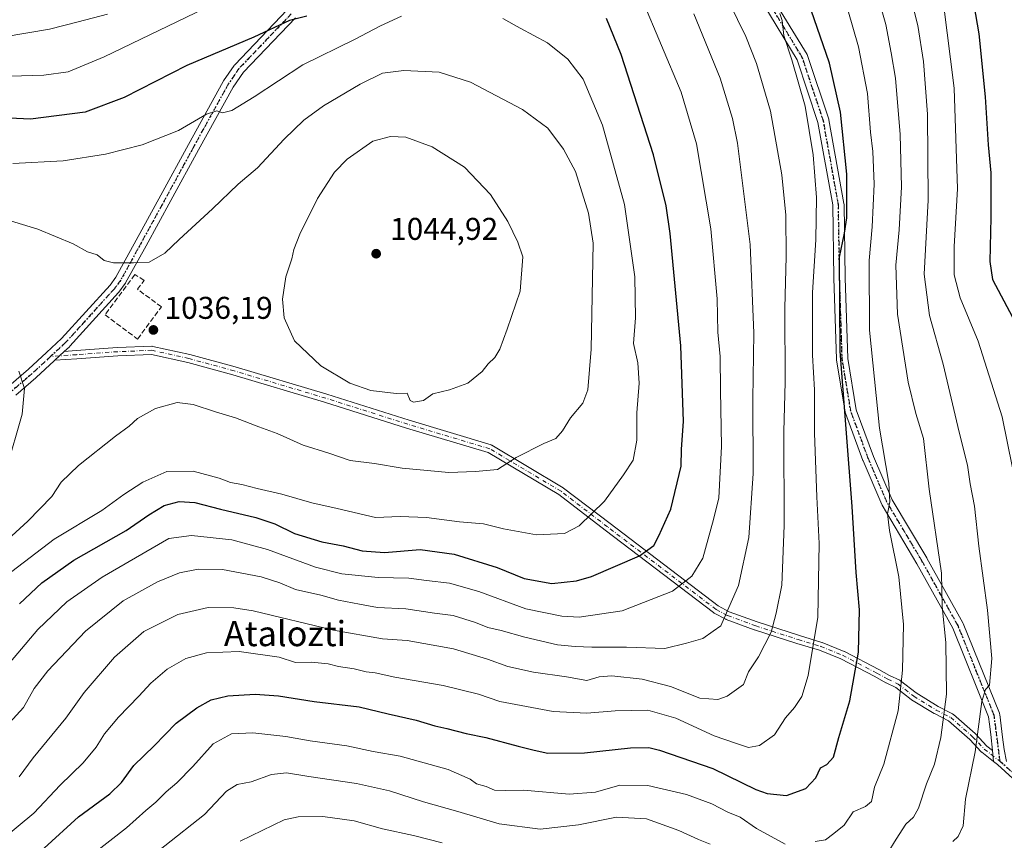
# Model space of a CAD drawing. Units: metres. Extents: x 630709 to 634150, y 4762067 to 4764446.
# Drawn here: x 633667 to 633981, y 4763936 to 4764198 of the extents above; entities that cross this region are included whole.
import ezdxf
from ezdxf.enums import TextEntityAlignment as Align

# ---------------------------------------------------------------- set-up
doc = ezdxf.new("R2010")
doc.units = ezdxf.units.M
doc.header["$MEASUREMENT"] = 0
for name, pattern in [('DGN Style 3', [2.307223458686699, 1.648016756204785, -0.6592067024819142]), ('DGN Style 4', [2.6384748266838614, 1.318413404963828, -0.6592067024819142, 0.001648016756204785, -0.6592067024819142]), ('DGN Style 5', [1.1536117293433497, 0.4944050268614355, -0.6592067024819142])]:
    doc.linetypes.add(name, pattern=pattern)
for name, color, linetype, lineweight in [('Camino Cxs', 7, 'Continuous', 0), ('Camino eje', 30, 'DGN Style 4', 13), ('Curva de nivel maestra', 30, 'Continuous', 30), ('Curva de nivel normal', 30, 'Continuous', 0), ('Muro lineal', 1, 'DGN Style 3', 13), ('Pista no pavimentada Cxs', 111, 'Continuous', 0), ('Pista no pavimentada eje', 91, 'DGN Style 4', 0), ('Punto de cota en terreno', 7, 'Continuous', 0), ('Ruta', 7, 'DGN Style 5', 30), ('Rótulo de punto de cota en terreno', 7, 'Continuous', 0), ('Texto cartográfico', 7, 'Continuous', 0)]:
    doc.layers.add(name, color=color, linetype=linetype, lineweight=lineweight)
doc.styles.add('Style-Arial', font='txt')

# ---------------------------------------------------------------- blocks, each defined once
blk = doc.blocks.new('5PATER')
at = {"layer": 'Punto de cota en terreno', "linetype": 'Continuous', "lineweight": 0}
h = blk.add_hatch(color=51, dxfattribs=at)
edge = h.paths.add_edge_path()
edge.add_ellipse((0, 0), major_axis=(-0.1095731443231308, -0.1110710700762829), ratio=0.9994222409660322, start_angle=0, end_angle=360)

msp = doc.modelspace()

# ---------------------------------------------------------------- linework, layer by layer
at = {"layer": 'Camino Cxs', "color": 7, "linetype": 'Continuous', "lineweight": 0, "extrusion": (0.08643093825314875, 0.07980501855847932, 0.9930563186071379), "elevation": 435998.7857469812, "flags": 128}
msp.add_lwpolyline([(3070335.194642495, -3671653.705436859), (3070335.194642496, -3671657.896191563)], dxfattribs=at)
at = {"layer": 'Camino Cxs', "color": 7, "linetype": 'Continuous', "lineweight": 0, "extrusion": (-0.05428857030572934, 0.5507643170619968, 0.8328934014538668), "elevation": 2590230.720280266, "flags": 128}
msp.add_lwpolyline([(-1098236.672885554, -3896391.929644293), (-1098236.672885554, -3896387.611509914)], dxfattribs=at)
at = {"layer": 'Camino Cxs', "color": 7, "linetype": 'Continuous', "lineweight": 0}
msp.add_polyline3d([(633977.2910000002, 4763964.824899999, 992.4532000000036), (633977.6437999997, 4763961.2457, 994.8429999999935), (633973.8383999999, 4763964.226700001, 993.3987000000053), (633973.8044999996, 4763964.2543, 993.4190999999993), (633973.6947999997, 4763964.3577, 993.4919999999984), (633970.0322000004, 4763968.2378, 1004.073399999994), (633963.2251000004, 4763974.200099999, 1015.066200000001), (633958.7872000001, 4763976.523399999, 1015.385800000004), (633958.7281, 4763976.556399999, 1015.372099999993), (633951.5259999996, 4763980.9235, 1016.158299999996), (633951.3985000001, 4763981.011800001, 1016.128200000007), (633946.5056999996, 4763984.844799999, 1016.664999999994), (633943.3706, 4763986.3069, 1018.500499999995), (633943.2828000003, 4763986.352, 1018.555500000002), (633939.8162000002, 4763988.301700001, 1020.641900000002), (633928.9940999999, 4763993.9288, 1022.843999999997), (633922.1357000005, 4763996.718400001, 1023.704299999998), (633914.9918999998, 4763998.884500001, 1024.4905), (633901.4708000004, 4764003.2479, 1014.922399999996), (633901.4243999999, 4764003.263900001, 1014.998699999996), (633892.4883000003, 4764006.534299999, 1022.492400000003), (633892.3272000002, 4764006.606000001, 1022.540500000003), (633888.6222000001, 4764008.566000001, 1025.822799999994), (633888.5111999996, 4764008.6326, 1025.910699999993), (633888.4071000004, 4764008.7094, 1025.985100000006), (633853.9115000004, 4764034.966700001, 1045.541599999997), (633839.1497, 4764046.2621, 1037.949200000003), (633816.7023, 4764059.6513, 1037.281700000007), (633790.6971000005, 4764067.457900001, 1039.287700000001), (633764.5579000004, 4764075.737500001, 1046.505300000004), (633735.3831000002, 4764084.450099999, 1055.5386), (633721.0482999999, 4764088.3577, 1041.425300000003), (633709.4830999998, 4764090.924500001, 1039.064499999993), (633698.7732999995, 4764090.5021, 1036.832399999999), (633685.6936999997, 4764089.543500001, 1037.638000000006), (633678.6253000004, 4764089.042300001, 1038.343099999998), (633681.6830000002, 4764091.865499999, 1037.850099999996), (633685.5066999998, 4764092.136700001, 1037.551399999997), (633698.6051000003, 4764093.096700001, 1036.782099999997), (633698.6489000004, 4764093.099099999, 1036.779999999999), (633709.5488999998, 4764093.529100001, 1037.319099999993), (633709.7164000003, 4764093.5251, 1037.365600000005), (633709.8819000004, 4764093.499299999, 1037.416700000002), (633721.6419000003, 4764090.8893, 1038.9326), (633721.7021000005, 4764090.874299999, 1038.938299999995), (633736.0821000002, 4764086.954299999, 1057.392699999997), (633736.1120999996, 4764086.945699999, 1057.425300000003), (633765.3224999999, 4764078.2225, 1042.197899999999), (633791.4633, 4764069.942299999, 1039.097500000003), (633817.6039000005, 4764062.0953, 1036.746400000004), (633817.6747000003, 4764062.071699999, 1036.739300000001), (633817.8881000001, 4764061.9713, 1036.716799999995), (633840.5460999999, 4764048.456499999, 1038.622700000007), (633840.6700999998, 4764048.3727, 1038.7745), (633855.4889000002, 4764037.033700001, 1042.954500000007), (633889.9331999999, 4764010.813899999, 1026.082500000004), (633893.4649, 4764008.945499999, 1022.607099999994), (633902.2938000001, 4764005.714400001, 1015.904800000004), (633915.7681, 4764001.365900001, 1024.319300000003), (633922.9473000001, 4763999.189200001, 1024.313899999994), (633923.0148, 4763999.1667, 1024.305500000002), (633923.0598999998, 4763999.149300001, 1024.300099999993), (633930.0299000005, 4763996.314300001, 1024.136199999994), (633930.1398, 4763996.263499999, 1024.116800000003), (633941.0347999996, 4763990.5985, 1021.493199999997), (633941.0724, 4763990.578199999, 1021.4666), (633944.5147000002, 4763988.642200001, 1019.4084), (633947.7396000001, 4763987.138300001, 1017.810800000007), (633947.8400999998, 4763987.085899999, 1017.811100000006), (633947.9918000001, 4763986.9834, 1017.797399999996), (633952.9404999996, 4763983.106500001, 1016.4565), (633960.0290999999, 4763978.8079, 1015.066399999996), (633964.5680999998, 4763976.4318, 1014.197799999994), (633964.6151999999, 4763976.405900001, 1014.164099999995), (633964.8112000005, 4763976.267000001, 1014.021399999998), (633971.7917, 4763970.153000001, 1000.698499999999), (633971.8805000001, 4763970.067500001, 1000.370500000005), (633975.5186000001, 4763966.213300001, 993.3910999999936)], close=True, dxfattribs=at)
for points in [[(633681.6829000004, 4764091.865499999, 1037.850099999996), (633685.5066999998, 4764092.136700001, 1037.551399999997), (633698.6051000003, 4764093.096700001, 1036.782099999997), (633698.6489000004, 4764093.099099999, 1036.779999999999), (633709.5488999998, 4764093.529100001, 1037.319099999993), (633709.7164000003, 4764093.5251, 1037.365600000005), (633709.8819000004, 4764093.499299999, 1037.416700000002), (633721.6419000003, 4764090.8893, 1038.9326), (633721.7021000005, 4764090.874299999, 1038.938299999995), (633736.0821000002, 4764086.954299999, 1057.392699999997), (633736.1120999996, 4764086.945699999, 1057.425300000003), (633765.3224999999, 4764078.2225, 1042.197899999999), (633791.4633, 4764069.942299999, 1039.097500000003), (633817.6039000005, 4764062.0953, 1036.746400000004), (633817.6747000003, 4764062.071699999, 1036.739300000001), (633817.8881000001, 4764061.9713, 1036.716799999995), (633840.5460999999, 4764048.456499999, 1038.622700000007), (633840.6700999998, 4764048.3727, 1038.7745), (633855.4889000002, 4764037.033700001, 1042.954500000007), (633889.9331999999, 4764010.813899999, 1026.082500000004), (633893.4649, 4764008.945499999, 1022.607099999994), (633902.2938000001, 4764005.714400001, 1015.904800000004), (633915.7681, 4764001.365900001, 1024.319300000003), (633922.9473000001, 4763999.189200001, 1024.313899999994), (633923.0148, 4763999.1667, 1024.305500000002), (633923.0598999998, 4763999.149300001, 1024.300099999993), (633930.0299000005, 4763996.314300001, 1024.136199999994), (633930.1398, 4763996.263499999, 1024.116800000003), (633941.0347999996, 4763990.5985, 1021.493199999997), (633941.0724, 4763990.578199999, 1021.4666), (633944.5147000002, 4763988.642200001, 1019.4084), (633947.7396000001, 4763987.138300001, 1017.810800000007), (633947.8400999998, 4763987.085899999, 1017.811100000006), (633947.9918000001, 4763986.9834, 1017.797399999996), (633952.9404999996, 4763983.106500001, 1016.4565), (633960.0290999999, 4763978.8079, 1015.066399999996), (633964.5680999998, 4763976.4318, 1014.197799999994), (633964.6151999999, 4763976.405900001, 1014.164099999995), (633964.8112000005, 4763976.267000001, 1014.021399999998), (633971.7917, 4763970.153000001, 1000.698499999999), (633971.8805000001, 4763970.067500001, 1000.370500000005), (633975.5186000001, 4763966.213300001, 993.3910999999936), (633977.2910000002, 4763964.824899999, 992.4532000000036)], [(633977.6437999997, 4763961.2457, 994.8429999999935), (633973.8383999999, 4763964.226700001, 993.3987000000053), (633973.8044999996, 4763964.2543, 993.4190999999993), (633973.6947999997, 4763964.3577, 993.4919999999984), (633970.0322000004, 4763968.2378, 1004.073399999994), (633963.2251000004, 4763974.200099999, 1015.066200000001), (633958.7872000001, 4763976.523399999, 1015.385800000004), (633958.7281, 4763976.556399999, 1015.372099999993), (633951.5259999996, 4763980.9235, 1016.158299999996), (633951.3985000001, 4763981.011800001, 1016.128200000007), (633946.5056999996, 4763984.844799999, 1016.664999999994), (633943.3706, 4763986.3069, 1018.500499999995), (633943.2828000003, 4763986.352, 1018.555500000002), (633939.8162000002, 4763988.301700001, 1020.641900000002), (633928.9940999999, 4763993.9288, 1022.843999999997), (633922.1357000005, 4763996.718400001, 1023.704299999998), (633914.9918999998, 4763998.884500001, 1024.4905), (633901.4708000004, 4764003.2479, 1014.922399999996), (633901.4243999999, 4764003.263900001, 1014.998699999996), (633892.4883000003, 4764006.534299999, 1022.492400000003), (633892.3272000002, 4764006.606000001, 1022.540500000003), (633888.6222000001, 4764008.566000001, 1025.822799999994), (633888.5111999996, 4764008.6326, 1025.910699999993), (633888.4071000004, 4764008.7094, 1025.985100000006), (633853.9115000004, 4764034.966700001, 1045.541599999997), (633839.1497, 4764046.2621, 1037.949200000003), (633816.7023, 4764059.6513, 1037.281700000007), (633790.6971000005, 4764067.457900001, 1039.287700000001), (633764.5579000004, 4764075.737500001, 1046.505300000004), (633735.3831000002, 4764084.450099999, 1055.5386), (633721.0482999999, 4764088.3577, 1041.425300000003), (633709.4830999998, 4764090.924500001, 1039.064499999993), (633698.7732999995, 4764090.5021, 1036.832399999999), (633685.6936999997, 4764089.543500001, 1037.638000000006), (633678.6253000004, 4764089.042300001, 1038.343099999998)]]:
    msp.add_polyline3d(points, dxfattribs=at)
at = {"layer": 'Camino eje', "color": 30, "linetype": 'DGN Style 4', "lineweight": 13}
for points in [[(633889.2301000003, 4764009.715100001, 1025.626399999994), (633854.7001, 4764036.0001, 1044.229300000006), (633839.8800999997, 4764047.340100001, 1037.6535), (633817.2301000003, 4764060.850099999, 1036.8318), (633791.0800999999, 4764068.700099999, 1039.113299999997), (633764.9401000004, 4764076.9801, 1043.343399999998), (633735.7401000002, 4764085.700099999, 1056.335999999996), (633721.3601000002, 4764089.620100001, 1040.134099999996), (633709.6001000004, 4764092.2301, 1037.819099999993), (633698.7001, 4764091.800100001, 1036.799700000003), (633685.6001000004, 4764090.840100001, 1037.594700000001), (633677.2801000001, 4764090.2501, 1038.457299999995)], [(633889.2301000003, 4764009.715100001, 1025.626399999994), (633892.9351000005, 4764007.755100001, 1020.792799999996), (633901.8701, 4764004.485099999, 1015.238500000007), (633915.3800999997, 4764000.1251, 1024.341499999995), (633922.5701000001, 4763997.9451, 1024.299499999994), (633929.5401, 4763995.110099999, 1023.522899999996), (633940.4351000005, 4763989.4451, 1021.103000000003), (633943.9200999998, 4763987.485099999, 1019.064799999993), (633947.1901000004, 4763985.960100001, 1017.129000000001), (633952.2001, 4763982.0351, 1016.2163), (633959.3901000004, 4763977.675100001, 1015.1538), (633963.9650999998, 4763975.280099999, 1014.566999999996), (633970.9351000005, 4763969.175100001, 1002.074099999998), (633974.6401000004, 4763965.2501, 993.4891000000061), (633979.6951000001, 4763961.290100001, 992.1659000000074)]]:
    msp.add_polyline3d(points, dxfattribs=at)
at = {"layer": 'Curva de nivel maestra', "color": 30, "linetype": 'Continuous', "lineweight": 30, "flags": 128}
for points, elevation in [([(633969.8600000005, 4764211.0001), (633972.9000000004, 4764192.9801), (633974.9699999997, 4764172.9801), (633975.8700000001, 4764157.640100001), (633976.7000000002, 4764148.7501), (633976.7199999997, 4764134.5801), (633976.4199999999, 4764120.550100001), (633977.2300000006, 4764114.8301), (633983.6299999999, 4764102.7401)], 975), ([(633675.3200000003, 4763933.7301), (633686.2400000002, 4763943.630100001), (633696.1500000004, 4763951.020099999), (633699.9500000002, 4763954.630100001), (633703.8600000005, 4763959.960100001), (633710.3399999999, 4763966.280099999), (633717.3600000005, 4763973.440099999), (633723.8499999996, 4763978.420100001), (633728.4100000003, 4763980.880100001), (633733.75, 4763982.200099999), (633742.4800000006, 4763982.7601), (633749.8700000001, 4763982.1801), (633761.2599999999, 4763980.370100001), (633775.6299999999, 4763978.690099999), (633784.8399999999, 4763976.5001), (633793.6900000004, 4763974.4101), (633799.7300000006, 4763972.610099999), (633803.4900000002, 4763971.8101), (633809.6399999997, 4763970.1801), (633815.9299999997, 4763968.950099999), (633826.2400000002, 4763966.110099999), (633831.2800000003, 4763964.880100001), (633835.7100000001, 4763963.9001), (633847.3200000003, 4763963.9901), (633862.0300000003, 4763965.6801), (633867.7999999998, 4763965.690099999), (633871.25, 4763964.880100001), (633888.2199999997, 4763959.020099999), (633901.9199999999, 4763952.3201), (633905.54, 4763951.090100001), (633911.7000000002, 4763950.4801), (633917.8600000005, 4763952.690099999), (633920.9800000006, 4763956.0701), (633922.5300000003, 4763959.3101), (633924.54, 4763960.370100001), (633926.6600000003, 4763962.6501), (633928.2999999998, 4763968.920100001), (633931.8799999999, 4763980.590100001), (633934.6100000005, 4763996.0601), (633934.9400000004, 4764009.620100001), (633933.9000000004, 4764021.4901), (633932.5499999998, 4764042.5101), (633928.7199999997, 4764091.970100001), (633928.5599999997, 4764121.920100001), (633930.1299999999, 4764129.530099999), (633930.9000000004, 4764134.450099999), (633930.8399999999, 4764148.3301), (633928.9000000004, 4764168.130100001), (633925.4199999999, 4764183.6501), (633918.5999999996, 4764203.3101)], 1000), ([(633758.9199999999, 4764198.690099999), (633753.3600000005, 4764197.2301), (633742.0199999996, 4764191.950099999), (633720.6799999997, 4764182.9301), (633700.7000000002, 4764172.7301), (633688.3099999997, 4764168.090100001), (633670.9600000001, 4764165.9001), (633655.2800000003, 4764166.5801)], 1025), ([(633667.4600000001, 4764011.540100001), (633674.54, 4764018.1601), (633684.6799999997, 4764025.350099999), (633701.3499999996, 4764034.8301), (633708.5499999998, 4764039.8201), (633713.4800000006, 4764042.800100001), (633718.2599999999, 4764044.0601), (633723.2000000002, 4764043.800100001), (633731.4000000004, 4764041.590100001), (633742.6799999997, 4764039.040100001), (633748.6900000004, 4764037.0101), (633755.0300000003, 4764033.890100001), (633763.7199999997, 4764031.200099999), (633770.5199999996, 4764029.920100001), (633776.5099999999, 4764028.340100001), (633783.6200000001, 4764027.8201), (633794.9900000002, 4764028.800100001), (633805.8399999999, 4764027.3301), (633819.5, 4764023.0701), (633828.0999999996, 4764019.600099999), (633836.9299999997, 4764017.950099999), (633844.75, 4764018.840100001), (633849.5999999996, 4764020.2301), (633864.8799999999, 4764026.800100001), (633869.4400000004, 4764030.020099999), (633871.0099999999, 4764033.190099999), (633874.8799999999, 4764041.690099999), (633878.0800000001, 4764055.300100001), (633878.2199999997, 4764060.770099999), (633878.8499999996, 4764069.540100001), (633878.0099999999, 4764093.610099999), (633874.6399999997, 4764129.460100001), (633873.3600000005, 4764138.200099999), (633869.3300000001, 4764154.460100001), (633858.9800000006, 4764186.470100001), (633854.3200000003, 4764197.940099999)], 1025)]:
    msp.add_lwpolyline(points, dxfattribs=dict(at, elevation=elevation))
at = {"layer": 'Curva de nivel normal', "color": 30, "linetype": 'Continuous', "lineweight": 0, "flags": 128}
for points, elevation in [([(633667.29, 4763956.41), (633671.79, 4763962.449999999), (633682.2100000001, 4763975.119999999), (633688.0199999996, 4763983.300000001), (633697.6799999997, 4763994.480000001), (633707.0199999996, 4764002.640000001), (633717.7999999998, 4764008.119999999), (633727.4800000006, 4764010.350000001), (633735.6200000001, 4764010.24), (633741.7999999998, 4764009.24), (633767.3600000005, 4764003.140000001), (633783.0599999997, 4764000.310000001), (633790.8799999999, 4763999.800000001), (633805.6799999997, 4763997.210000001), (633816.4100000003, 4763993.9), (633822.9600000001, 4763991.49), (633831.0999999996, 4763989.689999999), (633841.6500000004, 4763988.26), (633848.0999999996, 4763987.100000001), (633852.0300000003, 4763988.199999999), (633856.0300000003, 4763988.57), (633865.7000000002, 4763987.51), (633874.7800000003, 4763985.15), (633884.0300000003, 4763981.41), (633889.8600000005, 4763981.02), (633892.7999999998, 4763982.119999999), (633897.9600000001, 4763985.83), (633899.5599999997, 4763989.800000001), (633902.7100000001, 4763994.65), (633906.8399999999, 4764002.430000001), (633908.4100000003, 4764008.5), (633910.1600000003, 4764017.41), (633910.9000000004, 4764036.439999999), (633910.8300000001, 4764066.42), (633911.2400000002, 4764082.060000001), (633911.1299999999, 4764105.66), (633911.5499999998, 4764122.060000001), (633911.4400000004, 4764135.300000001), (633910.2100000001, 4764148.08), (633906.5499999998, 4764168.439999999), (633902.1500000004, 4764183.560000001), (633898.7599999999, 4764192.180000001), (633885.4000000004, 4764219.609999999)], 1010), ([(633964.6100000005, 4763935.82), (633966.3399999999, 4763937.4), (633967.8899999997, 4763940.82), (633968.7000000002, 4763949.24), (633971.7100000001, 4763964.369999999), (633973.8600000005, 4763980.439999999), (633975, 4763984.24), (633976.3600000005, 4763985.57), (633977.0800000001, 4763994.050000001), (633975.6500000004, 4764009.49), (633972.9199999999, 4764029.9), (633971.5999999996, 4764042.600000001), (633970.1900000004, 4764049.76), (633969.3300000001, 4764055.67), (633966.6900000004, 4764066.140000001), (633961.5199999996, 4764087.789999999), (633957.2599999999, 4764103.300000001), (633955.5599999997, 4764116.470000001), (633956.8099999997, 4764140.01), (633956.5300000003, 4764167.470000001), (633955.29, 4764184.24), (633953.4800000006, 4764195.699999999), (633950.0700000003, 4764209.310000001)], 985), ([(633943.7000000002, 4763931.869999999), (633946.6200000001, 4763936.57), (633949.7199999997, 4763941.310000001), (633952.1299999999, 4763943.529999999), (633953.7300000006, 4763946.430000001), (633956.29, 4763954.180000001), (633958.7599999999, 4763960.470000001), (633960.8300000001, 4763968.960000001), (633962.6200000001, 4763982.689999999), (633962.4400000004, 4763999.199999999), (633961.29, 4764010.689999999), (633961.04, 4764021.26), (633957.0999999996, 4764048.029999999), (633955.2599999999, 4764064.199999999), (633952.8600000005, 4764072.119999999), (633950.4600000001, 4764082.08), (633947.0099999999, 4764103.74), (633946.4800000006, 4764119.300000001), (633947.5999999996, 4764130.640000001), (633948.2599999999, 4764144.34), (633947.8700000001, 4764160.960000001), (633946.3399999999, 4764178.880000001), (633944.9900000002, 4764186.960000001), (633943.3399999999, 4764196.02), (633940.4900000002, 4764206.15)], 990), ([(633660.3899999997, 4763988.24), (633673.2699999996, 4764003.310000001), (633682.4900000002, 4764012.100000001), (633693.7199999997, 4764020), (633715.0199999996, 4764032.310000001), (633722.1799999997, 4764033.300000001), (633735.0199999996, 4764031.859999999), (633746.3499999996, 4764028.810000001), (633761.6900000004, 4764023.210000001), (633770.0300000003, 4764021.08), (633781.6900000004, 4764019.84), (633791.3600000005, 4764019.710000001), (633797.0300000003, 4764018.880000001), (633804.3600000005, 4764018.109999999), (633813.6900000004, 4764015.369999999), (633828.6900000004, 4764009.939999999), (633840.1699999999, 4764007.59), (633845.6900000004, 4764007.230000001), (633859.3600000005, 4764009.230000001), (633875.3700000001, 4764015.560000001), (633881.5800000001, 4764020.310000001), (633885.0800000001, 4764026.029999999), (633888.4400000004, 4764038.390000001), (633890.0999999996, 4764045.26), (633891, 4764061.59), (633890.6299999999, 4764079.529999999), (633890.5, 4764090.24), (633889.7999999998, 4764098.039999999), (633889.6299999999, 4764108.600000001), (633887.5999999996, 4764130.92), (633882.9800000006, 4764158), (633878.1600000003, 4764174.460000001), (633865.6200000001, 4764204.24)], 1020), ([(633961.6399999997, 4764202.630000001), (633965.1200000001, 4764175.730000001), (633966.1500000004, 4764143.680000001), (633965.1200000001, 4764125.34), (633965.0300000003, 4764116.300000001), (633967.0300000003, 4764108.930000001), (633972.6699999999, 4764095.130000001), (633980.4000000004, 4764071.08), (633985.2199999997, 4764046.92)], 980), ([(633662.0199999996, 4763936.5), (633672.0199999996, 4763944.850000001), (633680.3499999996, 4763953.699999999), (633687.6600000003, 4763960.810000001), (633691.8600000005, 4763965.84), (633694.5, 4763970.119999999), (633698.9800000006, 4763975.430000001), (633705.4000000004, 4763982.07), (633709.2000000002, 4763986.27), (633714.4000000004, 4763990.66), (633720.3499999996, 4763994.08), (633727.0199999996, 4763995.91), (633737.3499999996, 4763996.26), (633750.0899999999, 4763994.480000001), (633755.29, 4763992.84), (633760.4299999997, 4763992.91), (633765.6900000004, 4763992.430000001), (633769.0300000003, 4763991.560000001), (633773.9800000006, 4763990.82), (633777.8300000001, 4763989.880000001), (633780.6399999997, 4763989.480000001), (633786.9299999997, 4763988.189999999), (633802.3099999997, 4763985.480000001), (633813.5999999996, 4763982.76), (633820.3600000005, 4763980.359999999), (633837.3799999999, 4763977.24), (633848.1100000005, 4763976.65), (633857.1100000005, 4763977.460000001), (633867.54, 4763977.640000001), (633876.4400000004, 4763975.039999999), (633888.6799999997, 4763969.41), (633895.4400000004, 4763967.09), (633899.54, 4763965.779999999), (633903.0300000003, 4763966.4), (633907.8799999999, 4763969.800000001), (633911.3200000003, 4763975.220000001), (633914.2400000002, 4763978.480000001), (633916.54, 4763982.01), (633918.5999999996, 4763988.619999999), (633921.6100000005, 4764007.24), (633922.0899999999, 4764030.680000001), (633921.29, 4764045.560000001), (633920.5700000003, 4764065.869999999), (633920.5999999996, 4764079.630000001), (633919.9600000001, 4764090.720000001), (633919.9199999999, 4764110.640000001), (633921.04, 4764127.460000001), (633921.1799999997, 4764140.949999999), (633920.1900000004, 4764154.460000001), (633917.6699999999, 4764169.939999999), (633913.4100000003, 4764184.77), (633910.8099999997, 4764192.449999999), (633910.25, 4764197.289999999), (633909.5199999996, 4764199.460000001)], 1005), ([(633695.4000000004, 4764199.26), (633686.0700000003, 4764196.9), (633676.9699999997, 4764194.480000001), (633662.5800000001, 4764192.07)], 1015), ([(633664.2400000002, 4763973.630000001), (633668.7300000006, 4763978.51), (633672.1100000005, 4763984.480000001), (633676.3899999997, 4763990.17), (633688.4400000004, 4764002.779999999), (633700.4600000001, 4764012.449999999), (633711.3499999996, 4764018.529999999), (633718.3499999996, 4764021.359999999), (633724.3499999996, 4764022.550000001), (633732.0199999996, 4764022.4), (633744.3600000005, 4764020.060000001), (633750.3600000005, 4764018.189999999), (633755.3600000005, 4764016.07), (633763.3600000005, 4764014.199999999), (633769.0300000003, 4764012.710000001), (633775.7000000002, 4764011.4), (633781.3899999997, 4764010.289999999), (633790.4000000004, 4764009.9), (633799.54, 4764008.529999999), (633805.4800000006, 4764007.74), (633812.6399999997, 4764005.539999999), (633816.5800000001, 4764003.960000001), (633820.8600000005, 4764003.02), (633828.3399999999, 4764000.84), (633838.7699999996, 4763998.390000001), (633844.3399999999, 4763997.92), (633849.6900000004, 4763997.66), (633860.7000000002, 4763997.74), (633872.9299999997, 4763997.289999999), (633879.8300000001, 4763998.99), (633885.0599999997, 4764000.41), (633888.3499999996, 4764002.83), (633890.75, 4764004.51), (633892.5300000003, 4764008.630000001), (633896.4100000003, 4764017.289999999), (633899.6900000004, 4764032.630000001), (633901.0199999996, 4764052.970000001), (633901, 4764076.640000001), (633901.25, 4764097.710000001), (633900.0999999996, 4764125.92), (633896.04, 4764158.25), (633894.5, 4764166.02), (633890.54, 4764178.880000001), (633882.1399999997, 4764199.41)], 1015), ([(633726.3799999999, 4764201.08), (633694.3600000005, 4764185.65), (633682.9199999999, 4764180.880000001), (633675.1900000004, 4764179.82), (633664.5, 4764179.49)], 1020), ([(633789.0700000003, 4764198.619999999), (633782.3300000001, 4764195.560000001), (633774.0700000003, 4764191.17), (633757.6100000005, 4764183.199999999), (633742.2000000002, 4764172.99), (633735.0700000003, 4764168.609999999), (633732.0999999996, 4764167.859999999), (633730.2800000003, 4764168.5), (633727.0199999996, 4764167.460000001), (633718.0199999996, 4764162.24), (633706.4600000001, 4764157.630000001), (633694.7699999996, 4764154.689999999), (633681.3600000005, 4764152.630000001), (633665.3099999997, 4764151.680000001)], 1030), ([(633920.7599999999, 4763935.810000001), (633924.0800000001, 4763936.380000001), (633926.7100000001, 4763938.33), (633930.04, 4763941.02), (633932.8700000001, 4763945.199999999), (633936.7999999998, 4763946.949999999), (633938.7699999996, 4763948.58), (633939.75, 4763953.130000001), (633942.6500000004, 4763960.42), (633947.2800000003, 4763977.369999999), (633948.6600000003, 4763990.4), (633948.9500000002, 4764004.869999999), (633947.4800000006, 4764020.07), (633944.4900000002, 4764034.859999999), (633943.8600000005, 4764040.199999999), (633944.5700000003, 4764043.960000001), (633944.2999999998, 4764049.970000001), (633941.2699999996, 4764067.480000001), (633938.1500000004, 4764098.600000001), (633938.0300000003, 4764120.850000001), (633938.9699999997, 4764131.560000001), (633939.5700000003, 4764145.119999999), (633939.2199999997, 4764155.59), (633938.4600000001, 4764161.730000001), (633937.4900000002, 4764174.07), (633934.6200000001, 4764188.92), (633931.2199999997, 4764200.640000001)], 995), ([(633664.9600000001, 4764021.810000001), (633678.4900000002, 4764032.109999999), (633693.6799999997, 4764041.230000001), (633700.6799999997, 4764046.26), (633706.6799999997, 4764050.25), (633714.3499999996, 4764053.66), (633722.6799999997, 4764053.699999999), (633731.0199999996, 4764051.52), (633734.6399999997, 4764050.100000001), (633738.2000000002, 4764049.470000001), (633743.0999999996, 4764048.199999999), (633750.9100000003, 4764046.460000001), (633760.54, 4764043.619999999), (633768.5499999998, 4764041.82), (633780.7599999999, 4764038.980000001), (633788.6900000004, 4764039.33), (633797.0300000003, 4764038.99), (633807.5800000001, 4764037.640000001), (633815.2199999997, 4764036.970000001), (633821.5800000001, 4764035.34), (633832.0099999999, 4764033.51), (633840.9500000002, 4764033.9), (633845.6799999997, 4764036.380000001), (633853.6900000004, 4764044.16), (633859.8200000003, 4764052.539999999), (633862.8600000005, 4764057.289999999), (633864.0499999998, 4764063.609999999), (633864.0599999997, 4764072.289999999), (633864.75, 4764081.789999999), (633864.3399999999, 4764088.279999999), (633863, 4764094.350000001), (633863.6100000005, 4764102.560000001), (633863.3899999997, 4764115.65), (633860.0899999999, 4764138.630000001), (633853.1200000001, 4764163.970000001), (633846.8799999999, 4764178.640000001), (633842.0599999997, 4764184.949999999), (633835.5899999999, 4764190.16), (633826.8899999997, 4764194.880000001), (633821.3300000001, 4764197.949999999)], 1030), ([(633658.5199999996, 4764135.300000001), (633673.2699999996, 4764130.800000001), (633684.5300000003, 4764126.119999999), (633689.0700000003, 4764123.619999999), (633692.2000000002, 4764122.619999999), (633694.3399999999, 4764120.880000001), (633697.2999999998, 4764120.08), (633703.6699999999, 4764120.119999999), (633708.6799999997, 4764120.310000001), (633713.6799999997, 4764123.15), (633718.2599999999, 4764127.529999999), (633728.8399999999, 4764137.300000001), (633737, 4764145.130000001), (633743.2000000002, 4764150.369999999), (633751.6799999997, 4764159.470000001), (633757.9600000001, 4764165.58), (633764.1900000004, 4764170.050000001), (633775.8899999997, 4764176.960000001), (633783.0700000003, 4764180.449999999), (633789.8200000003, 4764181.390000001), (633801.0300000003, 4764180.83), (633811.0300000003, 4764177.66), (633827.5899999999, 4764168.980000001), (633835.7000000002, 4764162.960000001), (633840.6799999997, 4764156.300000001), (633844.4800000006, 4764149.16), (633848.5899999999, 4764135.9), (633850.1399999997, 4764126.369999999), (633849.4299999997, 4764092.640000001), (633848.4600000001, 4764079.640000001), (633846.7999999998, 4764075.390000001), (633842.8799999999, 4764070.699999999), (633840.3600000005, 4764066.550000001), (633838.2699999996, 4764064.180000001), (633834.3499999996, 4764062.600000001), (633825.6100000005, 4764058.130000001), (633819.6799999997, 4764054.279999999), (633812.6399999997, 4764053.630000001), (633804.1299999999, 4764053.279999999), (633789.2300000006, 4764054.65), (633780.4600000001, 4764056.199999999), (633772.7699999996, 4764057.17), (633765.9600000001, 4764059.480000001), (633757.7999999998, 4764062.02), (633749.5099999999, 4764065.699999999), (633743.6200000001, 4764067.869999999), (633736.2100000001, 4764070.779999999), (633729.8099999997, 4764072.619999999), (633722.6699999999, 4764075), (633717.5999999996, 4764075.560000001), (633710.6799999997, 4764073.75), (633705.0199999996, 4764070.539999999), (633702.3499999996, 4764068.100000001), (633697.9800000006, 4764064.930000001), (633686.2000000002, 4764055.52), (633680.6500000004, 4764050.210000001), (633677.6799999997, 4764045.720000001), (633670.0199999996, 4764037.779999999), (633654.6799999997, 4764023.83)], 1035), ([(633785.5999999996, 4764160.380000001), (633779.9299999997, 4764158.869999999), (633771.7800000003, 4764153.15), (633767.75, 4764148.930000001), (633762.2800000003, 4764140.539999999), (633756.6600000003, 4764129.189999999), (633754.7400000002, 4764124.310000001), (633754.1500000004, 4764121.33), (633752.2699999996, 4764115.640000001), (633751.2000000002, 4764108.480000001), (633751.75, 4764102.600000001), (633755.0199999996, 4764095.300000001), (633763.3799999999, 4764087.32), (633772.5800000001, 4764081.75), (633779.2599999999, 4764079.41), (633787.3499999996, 4764078.51), (633790.9000000004, 4764078.600000001), (633791.7999999998, 4764076.24), (633792.9100000003, 4764075.699999999), (633796.0300000003, 4764076.27), (633799.0300000003, 4764078.32), (633804.3600000005, 4764079.67), (633810.2000000002, 4764081.800000001), (633814.7300000006, 4764085.529999999), (633816.6500000004, 4764087.970000001), (633818.8099999997, 4764089.970000001), (633820.4199999999, 4764092.58), (633822.7000000002, 4764098.980000001), (633826.8399999999, 4764111.109999999), (633827.7599999999, 4764122.029999999), (633826.0899999999, 4764126.699999999), (633822.8899999997, 4764133.279999999), (633817.4199999999, 4764141.82), (633809.1600000003, 4764150.560000001), (633798.8799999999, 4764157.08), (633790.4600000001, 4764160.07), (633785.5999999996, 4764160.380000001)], 1040), ([(633663.2800000003, 4764054.460000001), (633668.2300000006, 4764071.92), (633669.0499999998, 4764080.119999999), (633667.1900000004, 4764085.640000001)], 1040), ([(633684.6600000003, 4763927), (633701.4800000006, 4763940.130000001), (633707.5999999996, 4763945.630000001), (633710.8499999996, 4763948.289999999), (633714.0800000001, 4763951.630000001), (633717.5199999996, 4763954.480000001), (633722.6399999997, 4763959.710000001), (633729.0499999998, 4763966.91), (633734.8899999997, 4763970.130000001), (633741.6699999999, 4763970.390000001), (633752.2400000002, 4763969.279999999), (633759.9800000006, 4763967.9), (633771.6399999997, 4763966.27), (633780.0899999999, 4763964.5), (633788.6699999999, 4763963.02), (633803.9199999999, 4763958.720000001), (633810.9500000002, 4763955.600000001), (633812.9800000006, 4763954.180000001), (633816.04, 4763953.359999999), (633818.6900000004, 4763952.180000001), (633822.1600000003, 4763952), (633827.9400000004, 4763952.189999999), (633842.4400000004, 4763950.890000001), (633850.8300000001, 4763951.5), (633858.6200000001, 4763953.779999999), (633867.54, 4763953.630000001), (633879.79, 4763950.75), (633887.8799999999, 4763947.810000001), (633892.9800000006, 4763945.17), (633896.8799999999, 4763943.539999999), (633902.1299999999, 4763939.99), (633911.2599999999, 4763934.99)], 995), ([(633701.0199999996, 4763924.439999999), (633726.3499999996, 4763944.359999999), (633733.3499999996, 4763951.84), (633736.7199999997, 4763953.960000001), (633741.1699999999, 4763954.75), (633747.7100000001, 4763957.140000001), (633752.4000000004, 4763957.619999999), (633759.5199999996, 4763956.460000001), (633774.7100000001, 4763954.310000001), (633785.2699999996, 4763951.9), (633796.0800000001, 4763948.42), (633807.0300000003, 4763945.4), (633820.2199999997, 4763941.439999999), (633833.2800000003, 4763939.699999999), (633845.4800000006, 4763941.130000001), (633857.5099999999, 4763943.58), (633867.04, 4763943), (633877.3600000005, 4763939.33), (633883.6799999997, 4763936.42), (633887.3600000005, 4763934.960000001)], 990), ([(633737.6900000004, 4763935.92), (633751.6900000004, 4763942.720000001), (633756.1500000004, 4763943.689999999), (633764.0300000003, 4763943.800000001), (633774.0300000003, 4763942.390000001), (633782.9900000002, 4763939.810000001), (633792.8700000001, 4763937.74), (633802.0599999997, 4763935.33)], 985)]:
    msp.add_lwpolyline(points, dxfattribs=dict(at, elevation=elevation))
at = {"layer": 'Muro lineal', "color": 1, "linetype": 'DGN Style 3', "lineweight": 13}
msp.add_polyline3d([(633705.0201000003, 4764095.8301, 1036.709700000007), (633712.5900999998, 4764106.040100001, 1036.388000000006), (633705.0100999996, 4764111.670100001, 1036.243799999997), (633707.1201, 4764114.520099999, 1035.809899999993), (633704.1601, 4764116.3301, 1035.556700000001), (633694.6501000002, 4764103.530099999, 1036.679199999999), (633705.0201000003, 4764095.8301, 1036.709700000007)], dxfattribs=at)
at = {"layer": 'Pista no pavimentada Cxs', "color": 111, "linetype": 'Continuous', "lineweight": 0, "extrusion": (0.08643093825314875, 0.07980501855847932, 0.9930563186071379), "elevation": 435998.7857469812, "flags": 128}
msp.add_lwpolyline([(3070335.194642495, -3671653.705436859), (3070335.194642496, -3671657.896191563)], dxfattribs=at)
at = {"layer": 'Pista no pavimentada Cxs', "color": 111, "linetype": 'Continuous', "lineweight": 0, "extrusion": (-0.05428857030572934, 0.5507643170619968, 0.8328934014538668), "elevation": 2590230.720280266, "flags": 128}
msp.add_lwpolyline([(-1098236.672885554, -3896391.929644293), (-1098236.672885554, -3896387.611509914)], dxfattribs=at)
at = {"layer": 'Pista no pavimentada Cxs', "color": 111, "linetype": 'Continuous', "lineweight": 0}
for points in [[(633907.1136999996, 4764204.711300001, 1028.704299999998), (633918.2263000002, 4764186.4551, 1029.799899999998), (633918.3217000002, 4764186.276500001, 1029.839099999997), (633918.3963000001, 4764186.088300001, 1029.885399999999), (633925.1431, 4764165.8475, 1028.950800000006), (633925.2072999999, 4764165.595699999, 1029.007599999997), (633929.9703000003, 4764139.002699999, 1030.596300000005), (633929.9978999998, 4764138.7181, 1030.527199999997), (633930.3945000004, 4764115.315099999, 1028.256599999993), (633931.1841000002, 4764089.651500001, 1024.180500000002), (633933.9145000001, 4764073.269500001, 1022.227700000003), (633939.3960999995, 4764058.3913, 1022.445000000007), (633945.2836999996, 4764044.653100001, 1018.858200000003), (633956.3413000006, 4764026.0921, 1010.168900000004), (633956.3607000001, 4764026.0581, 1010.210900000006), (633967.8701, 4764005.420499999, 1009.358399999997), (633967.9676999999, 4764005.2163, 1009.463199999998), (633979.4770999998, 4763976.6413, 1003.872399999993), (633979.5491000004, 4763976.4235, 1003.876999999993), (633979.5928999997, 4763976.1983, 1003.853700000007), (633980.5091000004, 4763969.0737, 997.0034000000015), (633981.0223000003, 4763965.0825, 991.4562000000006), (633981.6934000002, 4763961.2476, 989.7225999999937)], [(633907.1136999996, 4764204.711300001, 1028.704299999998), (633918.2263000002, 4764186.4551, 1029.799899999998), (633918.3217000002, 4764186.276500001, 1029.839099999997), (633918.3963000001, 4764186.088300001, 1029.885399999999), (633925.1431, 4764165.8475, 1028.950800000006), (633925.2072999999, 4764165.595699999, 1029.007599999997), (633929.9703000003, 4764139.002699999, 1030.596300000005), (633929.9978999998, 4764138.7181, 1030.527199999997), (633930.3945000004, 4764115.315099999, 1028.256599999993), (633931.1841000002, 4764089.651500001, 1024.180500000002), (633933.9145000001, 4764073.269500001, 1022.227700000003), (633939.3960999995, 4764058.3913, 1022.445000000007), (633945.2836999996, 4764044.653100001, 1018.858200000003), (633956.3413000006, 4764026.0921, 1010.168900000004), (633956.3607000001, 4764026.0581, 1010.210900000006), (633967.8701, 4764005.420499999, 1009.358399999997), (633967.9676999999, 4764005.2163, 1009.463199999998), (633979.4770999998, 4763976.6413, 1003.872399999993), (633979.5491000004, 4763976.4235, 1003.876999999993), (633979.5928999997, 4763976.1983, 1003.853700000007), (633980.5091000004, 4763969.0737, 997.0034000000015), (633981.0223000003, 4763965.0825, 991.4562000000006), (633981.6934000002, 4763961.2476, 989.7225999999937)], [(633983.7687999997, 4763955.904800001, 993.3518000000041), (633978.8603999997, 4763960.2927, 995.2480999999971), (633977.6437999997, 4763961.2457, 994.8429999999935), (633977.2910000002, 4763964.824899999, 992.4532000000036), (633976.7816000005, 4763969.833100001, 996.9740000000021), (633976.3592999997, 4763973.1182, 1001.649799999999), (633976.0516999997, 4763975.510299999, 1001.969800000006), (633964.6709000003, 4764003.766100001, 1012.116800000003), (633953.2292999999, 4764024.282299999, 1011.433499999999), (633942.1237000005, 4764042.923699999, 1021.374299999996), (633942.0219000002, 4764043.125299999, 1021.522400000002), (633936.0686999997, 4764057.016100001, 1024.504499999996), (633936.0340999998, 4764057.1029, 1024.508600000001), (633930.4767000005, 4764072.1875, 1025.764599999995), (633930.3929000003, 4764072.5021, 1025.740300000005), (633927.6133000003, 4764089.179099999, 1027.426000000007), (633927.5894999999, 4764089.419700001, 1027.330900000001), (633926.7955, 4764115.2293, 1029.279999999999), (633926.4008999999, 4764138.512700001, 1032.013900000005), (633921.6867000004, 4764164.832699999, 1031.088900000002), (633915.0455, 4764184.757099999, 1031.861699999994), (633904.0897000004, 4764202.755700001, 1031.267000000007)], [(633977.2910000002, 4763964.824899999, 992.4532000000036), (633976.7816000005, 4763969.833100001, 996.9740000000021), (633976.3592999997, 4763973.1182, 1001.649799999999), (633976.0516999997, 4763975.510299999, 1001.969800000006), (633964.6709000003, 4764003.766100001, 1012.116800000003), (633953.2292999999, 4764024.282299999, 1011.433499999999), (633942.1237000005, 4764042.923699999, 1021.374299999996), (633942.0219000002, 4764043.125299999, 1021.522400000002), (633936.0686999997, 4764057.016100001, 1024.504499999996), (633936.0340999998, 4764057.1029, 1024.508600000001), (633930.4767000005, 4764072.1875, 1025.764599999995), (633930.3929000003, 4764072.5021, 1025.740300000005), (633927.6133000003, 4764089.179099999, 1027.426000000007), (633927.5894999999, 4764089.419700001, 1027.330900000001), (633926.7955, 4764115.2293, 1029.279999999999), (633926.4008999999, 4764138.512700001, 1032.013900000005), (633921.6867000004, 4764164.832699999, 1031.088900000002), (633915.0455, 4764184.757099999, 1031.861699999994), (633904.0897000004, 4764202.755700001, 1031.267000000007)], [(633663.9933000002, 4764080.7829, 1042.1253), (633670.2597000003, 4764086.221700001, 1039.879100000006), (633676.0592999998, 4764091.572899999, 1038.6011), (633680.8299000004, 4764095.9781, 1037.747499999998), (633696.2368999999, 4764112.993100001, 1035.905299999999), (633698.1135, 4764115.5231, 1035.679900000003), (633704.5603, 4764127.277100001, 1040.879400000005), (633712.4523, 4764141.665100001, 1056.232300000003), (633721.2336999997, 4764157.763900001, 1036.117499999993), (633732.3163000002, 4764177.871300001, 1030.785799999998), (633732.4017000003, 4764178.008099999, 1030.672500000001), (633735.8186999997, 4764182.9683, 1029.8848), (633735.9221000001, 4764183.1043, 1029.869999999995), (633735.9989, 4764183.189900001, 1029.845400000006), (633752.6649000002, 4764200.649700001, 1034.521900000007)], [(633663.9933000002, 4764080.7829, 1042.1253), (633670.2597000003, 4764086.221700001, 1039.879100000006), (633676.0592999998, 4764091.572899999, 1038.6011), (633680.8299000004, 4764095.9781, 1037.747499999998), (633696.2368999999, 4764112.993100001, 1035.905299999999), (633698.1135, 4764115.5231, 1035.679900000003), (633704.5603, 4764127.277100001, 1040.879400000005), (633712.4523, 4764141.665100001, 1056.232300000003), (633721.2336999997, 4764157.763900001, 1036.117499999993), (633732.3163000002, 4764177.871300001, 1030.785799999998), (633732.4017000003, 4764178.008099999, 1030.672500000001), (633735.8186999997, 4764182.9683, 1029.8848), (633735.9221000001, 4764183.1043, 1029.869999999995), (633735.9989, 4764183.189900001, 1029.845400000006), (633752.6649000002, 4764200.649700001, 1034.521900000007)], [(633755.2745000003, 4764198.169700001, 1034.961200000005), (633738.7018999998, 4764180.8081, 1029.125599999999), (633735.4171000002, 4764176.0397, 1032.372399999993), (633724.3903000001, 4764156.033100001, 1036.036200000002), (633715.6107000001, 4764139.9375, 1049.439700000003), (633707.7166999998, 4764125.5459, 1036.583199999994), (633701.2106999997, 4764113.6841, 1036.025599999994), (633701.1913000002, 4764113.649700001, 1036.029899999994), (633701.0780999997, 4764113.477499999, 1036.049499999994), (633699.0758999997, 4764110.777899999, 1036.163100000005), (633699.0091000004, 4764110.6931, 1036.168300000005), (633698.9644999999, 4764110.642100001, 1036.171400000007), (633683.4445000002, 4764093.5021, 1037.625499999995), (633683.3312999997, 4764093.387700001, 1037.637700000007), (633681.6830000002, 4764091.865499999, 1037.850099999996), (633678.6253000004, 4764089.042300001, 1038.343099999998), (633678.5011, 4764088.9275, 1038.364000000002), (633672.6807000004, 4764083.5573, 1039.441500000001), (633672.6398999998, 4764083.5207, 1039.449399999998), (633666.2685000002, 4764077.9911, 1041.894100000005)], [(633755.2745000003, 4764198.169700001, 1034.961200000005), (633738.7018999998, 4764180.8081, 1029.125599999999), (633735.4171000002, 4764176.0397, 1032.372399999993), (633724.3903000001, 4764156.033100001, 1036.036200000002), (633715.6107000001, 4764139.9375, 1049.439700000003), (633707.7166999998, 4764125.5459, 1036.583199999994), (633701.2106999997, 4764113.6841, 1036.025599999994), (633701.1913000002, 4764113.649700001, 1036.029899999994), (633701.0780999997, 4764113.477499999, 1036.049499999994), (633699.0758999997, 4764110.777899999, 1036.163100000005), (633699.0091000004, 4764110.6931, 1036.168300000005), (633698.9644999999, 4764110.642100001, 1036.171400000007), (633683.4445000002, 4764093.5021, 1037.625499999995), (633683.3312999997, 4764093.387700001, 1037.637700000007), (633681.6829000004, 4764091.865499999, 1037.850099999996)], [(633678.6253000004, 4764089.042300001, 1038.343099999998), (633678.5011, 4764088.9275, 1038.364000000002), (633672.6807000004, 4764083.5573, 1039.441500000001), (633672.6398999998, 4764083.5207, 1039.449399999998), (633666.2685000002, 4764077.9911, 1041.894100000005)], [(633983.7687999997, 4763955.904800001, 993.3518000000041), (633978.8603999997, 4763960.2927, 995.2480999999971), (633977.6437999997, 4763961.2457, 994.8429999999935)]]:
    msp.add_polyline3d(points, dxfattribs=at)
at = {"layer": 'Pista no pavimentada eje', "color": 91, "linetype": 'DGN Style 4', "lineweight": 0}
for points in [[(633979.6951000001, 4763961.290100001, 992.1659000000074), (633977.8075000001, 4763975.968699999, 1002.284499999994), (633966.2981000004, 4764004.5437, 1010.614600000001), (633954.7887000004, 4764025.181299999, 1010.615099999996), (633943.6763000004, 4764043.8343, 1019.871799999994), (633937.7231000002, 4764057.725099999, 1022.949800000002), (633932.1668999996, 4764072.806299999, 1023.842000000004), (633929.3887, 4764089.475099999, 1025.789799999999), (633928.5948999999, 4764115.272100001, 1028.671199999997), (633928.1980999997, 4764138.687700001, 1031.388699999996), (633923.4354999998, 4764165.2783, 1029.797099999996), (633916.6886999998, 4764185.519099999, 1030.749500000005), (633905.5761000002, 4764203.7753, 1029.756099999999)], [(633753.9697000004, 4764199.409700001, 1034.269100000005), (633737.3009000003, 4764181.947100001, 1028.021299999993), (633733.8838999998, 4764176.9869, 1030.553400000004), (633722.8119000001, 4764156.898499999, 1033.961800000005), (633714.0314999997, 4764140.801300001, 1053.156199999998), (633706.1385000005, 4764126.411400001, 1038.397800000006), (633699.6323999995, 4764114.549699999, 1035.816800000001), (633697.6300999997, 4764111.850099999, 1035.945300000007), (633682.1101000002, 4764094.710100001, 1037.674499999994), (633677.2801000001, 4764090.2501, 1038.457299999995)], [(633677.2801000001, 4764090.2501, 1038.457299999995), (633671.4600999998, 4764084.880100001, 1039.628299999997), (633665.1001000004, 4764079.360099999, 1042.0193)], [(633979.6951000001, 4763961.290100001, 992.1659000000074), (633984.7401000002, 4763956.780099999, 991.955700000006)]]:
    msp.add_polyline3d(points, dxfattribs=at)
at = {"layer": 'Ruta', "color": 7, "linetype": 'DGN Style 5', "lineweight": 30}
for points in [[(633984.7401000002, 4763956.780099999, 991.955700000006), (633979.6951000001, 4763961.290100001, 992.1659000000074), (633977.8075000001, 4763975.968699999, 1002.284499999994), (633966.2981000004, 4764004.5437, 1010.614600000001), (633954.7887000004, 4764025.181299999, 1010.615099999996), (633943.6763000004, 4764043.8343, 1019.871799999994), (633937.7231000002, 4764057.725099999, 1022.949800000002), (633932.1668999996, 4764072.806299999, 1023.842000000004), (633929.3887, 4764089.475099999, 1025.789799999999), (633928.5948999999, 4764115.272100001, 1028.671199999997), (633928.1980999997, 4764138.687700001, 1031.388699999996), (633923.4354999998, 4764165.2783, 1029.797099999996), (633916.6886999998, 4764185.519099999, 1030.749500000005), (633905.5761000002, 4764203.7753, 1029.756099999999)], [(633753.9697000004, 4764199.409700001, 1034.269100000005), (633737.3009000003, 4764181.947100001, 1028.021299999993), (633733.8838999998, 4764176.9869, 1030.553400000004), (633722.8119000001, 4764156.898499999, 1033.961800000005), (633714.0314999997, 4764140.801300001, 1053.156199999998), (633706.1385000005, 4764126.411400001, 1038.397800000006), (633699.6323999995, 4764114.549699999, 1035.816800000001), (633697.6300999997, 4764111.850099999, 1035.945300000007), (633682.1101000002, 4764094.710100001, 1037.674499999994), (633677.2801000001, 4764090.2501, 1038.457299999995), (633671.4600999998, 4764084.880100001, 1039.628299999997), (633665.1001000004, 4764079.360099999, 1042.0193)]]:
    msp.add_polyline3d(points, dxfattribs=at)

# ---------------------------------------------------------------- block references
at = {"layer": 'Punto de cota en terreno', "color": 7, "linetype": 'Continuous', "lineweight": 0, "xscale": 10, "yscale": 10, "zscale": 10}
for p in [(633781, 4764123, 1044.919999999998), (633710.0599999997, 4764098.730000001, 1036.190000000002)]:
    msp.add_blockref('5PATER', p, dxfattribs=at)

# ---------------------------------------------------------------- texts
at = {"layer": 'Rótulo de punto de cota en terreno', "color": 7, "linetype": 'Continuous', "lineweight": 0, "style": 'Style-Arial'}
for s, p in [('1044,92', (633785.4096999997, 4764127.409700001)), ('1036,19', (633713.5878, 4764102.2578))]:
    msp.add_text(s, height=7.000000000000002, dxfattribs=at).set_placement(p)
at = {"layer": 'Texto cartográfico', "color": 7, "linetype": 'Continuous', "lineweight": 0, "style": 'Style-Arial'}
msp.add_text('Atalozti', height=8, dxfattribs=at).set_placement((633751.9574207319, 4764002.01015), align=Align.MIDDLE_CENTER)

doc.saveas('drawing.dxf')
